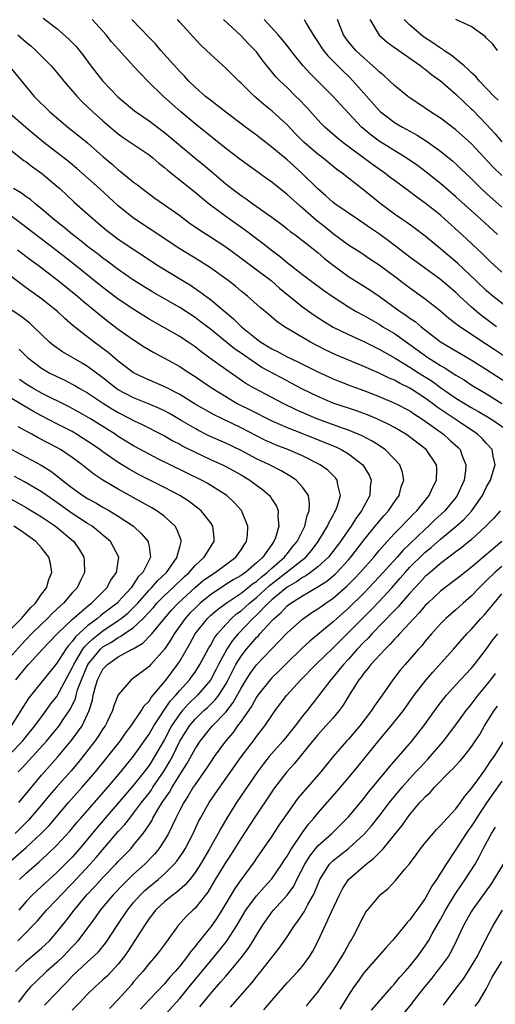
# Model space of a CAD drawing. Units: inches. Extents: x 2631000 to 2634000, y 1434000 to 1437000.
# Drawn here: x 2631134 to 2631196, y 1435867 to 1435995 of the extents above; entities that cross this region are included whole.
import ezdxf

# ---------------------------------------------------------------- set-up
doc = ezdxf.new("R2010")
doc.units = ezdxf.units.IN
doc.header["$MEASUREMENT"] = 0
doc.layers.add('LD26311434_2ft', color=118, linetype='Continuous')

msp = doc.modelspace()

# ---------------------------------------------------------------- linework, layer by layer
at = {"layer": 'LD26311434_2ft'}
for points, elevation in [([(2631137.19, 1435995.19), (2631139, 1435993.84), (2631140.52, 1435992.52), (2631141.49, 1435991.49), (2631142.39, 1435990.4), (2631143.42, 1435989), (2631144.98, 1435987), (2631147, 1435984.91), (2631149.13, 1435983.13), (2631151, 1435981.82), (2631153, 1435980.32), (2631156.96, 1435977), (2631158.09, 1435976.09), (2631159.18, 1435975.18), (2631161, 1435973.63), (2631161.8, 1435973), (2631163, 1435972.09), (2631163.65, 1435971.65), (2631164.55, 1435971), (2631167, 1435969.27), (2631168.3, 1435968.3), (2631169, 1435967.77), (2631169.41, 1435967.41), (2631169.99, 1435967), (2631171, 1435966.23), (2631173, 1435964.66), (2631173.89, 1435963.89), (2631175.02, 1435963), (2631177, 1435961.56), (2631179.8, 1435959.8), (2631181, 1435958.99), (2631183.73, 1435957), (2631184.49, 1435956.49), (2631185, 1435956.12), (2631185.67, 1435955.67), (2631186.48, 1435955), (2631189, 1435953.04), (2631191, 1435951.84), (2631193, 1435950.69), (2631195, 1435949.43), (2631197.69, 1435947.69)], 10888), ([(2631197.55, 1435951), (2631196.01, 1435952.01), (2631195, 1435952.69), (2631194.51, 1435953), (2631191.19, 1435955.19), (2631191, 1435955.36), (2631190.08, 1435956.08), (2631189, 1435957.01), (2631187, 1435958.58), (2631185, 1435960.01), (2631183, 1435961.52), (2631181, 1435963), (2631179.8, 1435963.8), (2631178.61, 1435964.61), (2631177, 1435965.64), (2631175, 1435967.12), (2631173.95, 1435967.95), (2631172.82, 1435968.82), (2631171, 1435970.43), (2631170.69, 1435970.69), (2631169, 1435972.24), (2631167, 1435973.81), (2631166.3, 1435974.3), (2631163, 1435976.71), (2631161, 1435978.22), (2631159.46, 1435979.46), (2631159, 1435979.81), (2631157, 1435981.43), (2631155.15, 1435983), (2631154, 1435984), (2631152.91, 1435985), (2631150.84, 1435987), (2631149.92, 1435987.92), (2631149, 1435988.95), (2631147.05, 1435991.05), (2631146.11, 1435992.11), (2631145.4, 1435993), (2631143.61, 1435995)], 10890), ([(2631196.31, 1435955), (2631194.4, 1435956.4), (2631193.67, 1435957), (2631193, 1435957.58), (2631191.46, 1435959), (2631191, 1435959.45), (2631189, 1435961.16), (2631186.44, 1435963), (2631185, 1435964.07), (2631182.2, 1435966.2), (2631181.05, 1435967.05), (2631179.85, 1435967.85), (2631179, 1435968.46), (2631178.16, 1435969), (2631175.24, 1435971), (2631175, 1435971.18), (2631174.05, 1435972.05), (2631173, 1435972.95), (2631170.94, 1435975), (2631169.9, 1435975.9), (2631169, 1435976.72), (2631167, 1435978.4), (2631166.22, 1435979), (2631165, 1435979.97), (2631163.58, 1435981), (2631161, 1435982.93), (2631159.86, 1435983.86), (2631159, 1435984.49), (2631158.73, 1435984.73), (2631158.37, 1435985), (2631157, 1435986.21), (2631156.18, 1435987), (2631155.62, 1435987.62), (2631155, 1435988.24), (2631152.55, 1435991), (2631151.83, 1435991.83), (2631151, 1435992.68), (2631148.78, 1435995)], 10892), ([(2631197.6, 1435957.6), (2631195.82, 1435959), (2631195, 1435959.67), (2631193.58, 1435961), (2631191.24, 1435963.24), (2631189, 1435965.16), (2631187, 1435966.8), (2631185.75, 1435967.75), (2631184.59, 1435968.59), (2631183.96, 1435969), (2631183, 1435969.67), (2631181.08, 1435971.08), (2631179, 1435972.77), (2631177, 1435974.34), (2631176.19, 1435975), (2631175.5, 1435975.5), (2631173.66, 1435977), (2631173, 1435977.49), (2631171.24, 1435979), (2631170.11, 1435980.11), (2631169, 1435981.29), (2631167.06, 1435983.06), (2631165.95, 1435983.95), (2631164.74, 1435985), (2631163, 1435986.73), (2631162.71, 1435987), (2631161, 1435988.7), (2631159, 1435990.51), (2631158.5, 1435991), (2631157.72, 1435991.72), (2631156.75, 1435992.75), (2631155, 1435994.68), (2631154.7, 1435995)], 10894), ([(2631197, 1435962.12), (2631196, 1435963), (2631195.48, 1435963.48), (2631194.48, 1435964.48), (2631191.79, 1435967), (2631189.58, 1435969), (2631189, 1435969.51), (2631187, 1435971.1), (2631185.89, 1435971.89), (2631185, 1435972.56), (2631183, 1435974.03), (2631182.44, 1435974.44), (2631181.75, 1435975), (2631180.14, 1435976.14), (2631176.26, 1435979), (2631175.56, 1435979.56), (2631173.91, 1435981), (2631173.45, 1435981.45), (2631173, 1435981.93), (2631171.55, 1435983.55), (2631170.58, 1435984.58), (2631170.14, 1435985), (2631169, 1435986.14), (2631168.09, 1435987), (2631167.55, 1435987.55), (2631165.75, 1435989.75), (2631165, 1435990.79), (2631164.82, 1435991), (2631163.91, 1435991.91), (2631163, 1435992.9), (2631160.7, 1435995)], 10896), ([(2631196.44, 1435967), (2631194.24, 1435969), (2631191, 1435971.91), (2631189, 1435973.64), (2631187.12, 1435975.12), (2631185.98, 1435975.98), (2631184.52, 1435977), (2631181, 1435979.19), (2631179.95, 1435979.95), (2631178.86, 1435980.86), (2631178.7, 1435981), (2631175.95, 1435983.95), (2631175.01, 1435985), (2631173, 1435986.98), (2631172, 1435988), (2631171.11, 1435989), (2631170.14, 1435990.14), (2631169.47, 1435991), (2631169.27, 1435991.27), (2631168.38, 1435992.38), (2631167.84, 1435993), (2631166.01, 1435995)], 10898), ([(2631171.24, 1435995), (2631171.53, 1435994.47), (2631172.4, 1435993), (2631173, 1435992.12), (2631173.43, 1435991.43), (2631173.74, 1435991), (2631174.3, 1435990.3), (2631175.6, 1435989), (2631176.3, 1435988.3), (2631177, 1435987.63), (2631177.62, 1435987), (2631179, 1435985.42), (2631181, 1435983.17), (2631181.19, 1435983), (2631182.2, 1435982.2), (2631183, 1435981.62), (2631184.02, 1435981), (2631185.95, 1435979.95), (2631187.17, 1435979.17), (2631189, 1435977.85), (2631190.58, 1435976.58), (2631191, 1435976.2), (2631191.62, 1435975.62), (2631193, 1435974.3), (2631194.31, 1435973), (2631195, 1435972.36), (2631197, 1435970.56)], 10900), ([(2631197, 1435974.69), (2631195.83, 1435975.83), (2631193, 1435978.85), (2631191.88, 1435979.88), (2631191, 1435980.64), (2631189, 1435982.15), (2631187.68, 1435983), (2631187, 1435983.48), (2631185, 1435984.8), (2631184.72, 1435985), (2631183, 1435986.4), (2631182.39, 1435987), (2631181.67, 1435987.67), (2631181, 1435988.2), (2631180.61, 1435988.61), (2631180.18, 1435989), (2631179, 1435990.01), (2631177.94, 1435991), (2631177, 1435992.11), (2631176.61, 1435992.61), (2631176.34, 1435993), (2631175.91, 1435994.09), (2631175.59, 1435995)], 10902), ([(2631179.8, 1435995), (2631180.98, 1435992.98), (2631182.05, 1435992.05), (2631183, 1435991.39), (2631183.22, 1435991.22), (2631183.56, 1435991), (2631186.41, 1435989), (2631186.73, 1435988.73), (2631187, 1435988.54), (2631187.84, 1435987.84), (2631189, 1435987.02), (2631191, 1435985.29), (2631192.16, 1435984.16), (2631193, 1435983.39), (2631193.19, 1435983.19), (2631195, 1435981.32), (2631196.11, 1435980.11), (2631197, 1435979.07)], 10904), ([(2631196.52, 1435984.52), (2631196.01, 1435985), (2631194.08, 1435987), (2631193.59, 1435987.59), (2631193, 1435988.12), (2631192.57, 1435988.57), (2631192.07, 1435989), (2631190.39, 1435990.39), (2631189.44, 1435991), (2631189.19, 1435991.19), (2631189, 1435991.28), (2631187.99, 1435991.99), (2631186.77, 1435992.77), (2631186.48, 1435993), (2631185, 1435994.28), (2631184.26, 1435995)], 10906), ([(2631196.44, 1435991), (2631195.82, 1435991.82), (2631195, 1435992.59), (2631194.81, 1435992.81), (2631194.49, 1435993), (2631193, 1435994.1), (2631190.98, 1435995)], 10908), ([(2631133.92, 1435993), (2631135, 1435992.07), (2631135.6, 1435991.6), (2631136.27, 1435991), (2631138.26, 1435989), (2631139, 1435988.12), (2631139.9, 1435987), (2631141.63, 1435985), (2631142.31, 1435984.3), (2631143.68, 1435983), (2631145, 1435981.82), (2631146.52, 1435980.52), (2631147, 1435980.13), (2631147.65, 1435979.65), (2631151, 1435977.37), (2631151.48, 1435977), (2631152.3, 1435976.3), (2631153, 1435975.76), (2631153.4, 1435975.4), (2631157, 1435972.54), (2631157.83, 1435971.83), (2631158.85, 1435971), (2631161, 1435969.4), (2631163.58, 1435967.58), (2631165, 1435966.48), (2631165.86, 1435965.86), (2631166.92, 1435965), (2631168.12, 1435964.12), (2631169, 1435963.37), (2631169.21, 1435963.21), (2631171, 1435961.78), (2631172.03, 1435961), (2631173.74, 1435959.74), (2631175, 1435958.89), (2631177, 1435957.6), (2631177.98, 1435957), (2631179, 1435956.45), (2631179.92, 1435955.92), (2631181, 1435955.32), (2631181.49, 1435955), (2631183, 1435954.1), (2631185, 1435952.7), (2631187.33, 1435951), (2631189, 1435949.94), (2631189.61, 1435949.61), (2631191, 1435948.69), (2631192.06, 1435948.06), (2631193, 1435947.44), (2631193.71, 1435947), (2631195, 1435946.24), (2631197, 1435945)], 10886), ([(2631132.84, 1435988.84), (2631136.03, 1435985), (2631138.09, 1435983), (2631140.43, 1435981), (2631141.87, 1435979.87), (2631143, 1435978.94), (2631145, 1435977.16), (2631146.18, 1435976.18), (2631147, 1435975.45), (2631147.26, 1435975.26), (2631149, 1435973.84), (2631149.48, 1435973.48), (2631150.1, 1435973), (2631151.76, 1435971.76), (2631155, 1435969.47), (2631155.62, 1435969), (2631156.42, 1435968.42), (2631157, 1435968.03), (2631157.6, 1435967.6), (2631159, 1435966.72), (2631161, 1435965.4), (2631163, 1435963.93), (2631163.52, 1435963.52), (2631166.92, 1435961), (2631168.03, 1435960.03), (2631171, 1435957.6), (2631172.51, 1435956.51), (2631173.73, 1435955.73), (2631175, 1435954.96), (2631177, 1435953.97), (2631179, 1435953.07), (2631180.38, 1435952.38), (2631181, 1435952.09), (2631181.69, 1435951.69), (2631183.1, 1435950.9), (2631185, 1435949.74), (2631186.12, 1435949), (2631187.89, 1435947.89), (2631189, 1435947.08), (2631191, 1435945.7), (2631193, 1435944.49), (2631193.95, 1435943.95), (2631195.54, 1435943), (2631197.6, 1435941.6)], 10884), ([(2631137.4, 1435866.6), (2631139, 1435868.27), (2631139.66, 1435869), (2631140.33, 1435869.67), (2631141, 1435870.39), (2631141.63, 1435871), (2631143, 1435872.28), (2631143.8, 1435873), (2631144.41, 1435873.59), (2631145.31, 1435874.69), (2631145.53, 1435875), (2631146.84, 1435877), (2631148.18, 1435879), (2631149, 1435879.98), (2631149.89, 1435881), (2631150.45, 1435881.55), (2631151, 1435882.04), (2631152.18, 1435883), (2631153, 1435883.72), (2631154.3, 1435885), (2631154.63, 1435885.37), (2631155.44, 1435886.56), (2631155.71, 1435887), (2631156.74, 1435889), (2631157.46, 1435890.54), (2631157.7, 1435891), (2631158.85, 1435893), (2631160.22, 1435895), (2631163.02, 1435898.98), (2631164.76, 1435901.24), (2631165, 1435901.6), (2631166.1, 1435903), (2631167, 1435904.35), (2631167.46, 1435905), (2631168.98, 1435907), (2631170.78, 1435909), (2631172.74, 1435911), (2631175, 1435913.16), (2631175.91, 1435914.09), (2631177, 1435915.15), (2631178.81, 1435917), (2631179.91, 1435918.09), (2631181, 1435919.22), (2631182.63, 1435921), (2631183.75, 1435922.25), (2631184.37, 1435923), (2631185, 1435923.68), (2631186.68, 1435925.32), (2631187, 1435925.62), (2631187.77, 1435926.23), (2631189, 1435927.34), (2631191, 1435928.99), (2631192.07, 1435929.93), (2631193.03, 1435930.97), (2631194.46, 1435933), (2631195, 1435934.15), (2631195.49, 1435935), (2631195.73, 1435935.73), (2631196.11, 1435937), (2631195.87, 1435938.13), (2631195.71, 1435939), (2631195, 1435939.78), (2631194.43, 1435940.43), (2631193.83, 1435941), (2631191.41, 1435942.59), (2631189.72, 1435943.72), (2631188.54, 1435944.54), (2631187.95, 1435945), (2631187, 1435945.7), (2631185, 1435947), (2631183.64, 1435947.64), (2631183, 1435948.02), (2631182.3, 1435948.3), (2631181, 1435948.94), (2631179, 1435949.82), (2631175.33, 1435951.33), (2631173.98, 1435951.98), (2631172.04, 1435953), (2631168.66, 1435955), (2631167.66, 1435955.66), (2631166.6, 1435956.6), (2631165.5, 1435957.5), (2631163.83, 1435959), (2631163, 1435959.64), (2631162.26, 1435960.26), (2631161.3, 1435961), (2631159, 1435962.67), (2631157.59, 1435963.59), (2631155, 1435965.14), (2631152.19, 1435967), (2631151.49, 1435967.49), (2631151, 1435967.8), (2631149, 1435969.12), (2631147, 1435970.75), (2631144.55, 1435973), (2631141.61, 1435975.61), (2631140.52, 1435976.52), (2631137.29, 1435979), (2631136.04, 1435980.04), (2631134.93, 1435980.93), (2631132.58, 1435983)], 10882), ([(2631133, 1435978), (2631134.67, 1435976.67), (2631135, 1435976.47), (2631135.81, 1435975.81), (2631137, 1435974.98), (2631139, 1435973.31), (2631139.36, 1435973), (2631141.24, 1435971.24), (2631143.75, 1435969), (2631145.52, 1435967.52), (2631146.19, 1435967), (2631147, 1435966.41), (2631152.12, 1435963), (2631153, 1435962.44), (2631156.41, 1435960.41), (2631157.6, 1435959.6), (2631159, 1435958.56), (2631162.02, 1435956.02), (2631163.06, 1435955), (2631165, 1435953.41), (2631165.56, 1435953), (2631167, 1435952.1), (2631167.75, 1435951.75), (2631169, 1435951.07), (2631170.42, 1435950.42), (2631173, 1435949.13), (2631174.45, 1435948.45), (2631175, 1435948.21), (2631175.86, 1435947.86), (2631177.3, 1435947.3), (2631179, 1435946.67), (2631181, 1435945.9), (2631183.14, 1435945), (2631185, 1435944.03), (2631185.61, 1435943.61), (2631186.57, 1435943), (2631187, 1435942.71), (2631189.37, 1435941), (2631190.23, 1435940.23), (2631191.28, 1435939.28), (2631191.54, 1435939), (2631191.81, 1435938.19), (2631192.3, 1435937), (2631192.25, 1435936.25), (2631192.06, 1435935), (2631191.18, 1435933), (2631191, 1435932.75), (2631189.56, 1435931), (2631188.21, 1435929.79), (2631187.43, 1435929), (2631187, 1435928.63), (2631185, 1435926.71), (2631184.11, 1435925.89), (2631183.33, 1435925), (2631181, 1435922.42), (2631179.67, 1435921), (2631179, 1435920.31), (2631177, 1435918.34), (2631175.48, 1435917), (2631175, 1435916.55), (2631171.95, 1435914.05), (2631170.91, 1435913.09), (2631169, 1435911.22), (2631167.9, 1435910.1), (2631167, 1435909.24), (2631166.78, 1435909), (2631165.17, 1435907), (2631165, 1435906.75), (2631164.39, 1435905.61), (2631163, 1435903.6), (2631162.55, 1435903), (2631161.91, 1435902.09), (2631160.98, 1435901), (2631159.51, 1435899), (2631159, 1435898.28), (2631158.5, 1435897.5), (2631157, 1435895.36), (2631156.77, 1435895), (2631156.12, 1435893.88), (2631155.52, 1435893), (2631155, 1435892.02), (2631154.48, 1435891), (2631154.03, 1435889.97), (2631153.52, 1435889), (2631153, 1435888.11), (2631152.28, 1435887), (2631151.7, 1435886.3), (2631150.44, 1435885), (2631149, 1435883.69), (2631148.29, 1435883), (2631147.64, 1435882.36), (2631146.34, 1435881), (2631144.64, 1435879), (2631143.98, 1435878.02), (2631143, 1435876.68), (2631141.73, 1435875), (2631141.39, 1435874.61), (2631141, 1435874.22), (2631139.84, 1435873), (2631139, 1435872.18), (2631137.65, 1435871), (2631136.28, 1435869.72), (2631135.56, 1435869), (2631135, 1435868.36), (2631134.01, 1435867)], 10880), ([(2631133.58, 1435871), (2631135, 1435872.36), (2631136.44, 1435873.56), (2631137, 1435874.05), (2631138.02, 1435875), (2631139, 1435876.11), (2631140.28, 1435877.72), (2631141.25, 1435879), (2631142.91, 1435881), (2631143.92, 1435882.08), (2631145, 1435883.25), (2631146.68, 1435885), (2631147, 1435885.35), (2631148.61, 1435887), (2631149, 1435887.45), (2631150.24, 1435889), (2631151, 1435890.1), (2631151.35, 1435890.65), (2631151.52, 1435891), (2631152.24, 1435892.24), (2631152.71, 1435893), (2631153.65, 1435894.35), (2631154, 1435895), (2631155, 1435896.63), (2631155.94, 1435898.06), (2631157, 1435900.02), (2631157.65, 1435901), (2631159, 1435902.7), (2631159.26, 1435903), (2631161, 1435904.8), (2631161.97, 1435906.03), (2631163, 1435907.93), (2631163.66, 1435909), (2631164.18, 1435909.82), (2631165, 1435910.95), (2631167, 1435913.06), (2631167.97, 1435914.03), (2631169, 1435915.12), (2631171, 1435916.9), (2631172.23, 1435917.77), (2631173, 1435918.25), (2631174.04, 1435919), (2631175, 1435919.64), (2631176.8, 1435921.2), (2631177.8, 1435922.2), (2631178.53, 1435923), (2631180.29, 1435925), (2631181, 1435925.86), (2631182.03, 1435927), (2631183, 1435928.05), (2631183.95, 1435929), (2631184.45, 1435929.55), (2631185, 1435930.1), (2631185.43, 1435930.57), (2631185.89, 1435931), (2631187, 1435932.38), (2631187.52, 1435933), (2631187.97, 1435934.03), (2631188.49, 1435935), (2631188.51, 1435936.51), (2631188.47, 1435937), (2631187.12, 1435939), (2631184.79, 1435940.79), (2631184.47, 1435941), (2631183, 1435941.86), (2631182.27, 1435942.27), (2631180.69, 1435943), (2631179.5, 1435943.5), (2631179, 1435943.69), (2631178.04, 1435944.04), (2631175, 1435945.06), (2631173, 1435945.9), (2631171, 1435946.87), (2631169.62, 1435947.62), (2631169, 1435947.93), (2631165.7, 1435949.7), (2631165, 1435950.15), (2631163.32, 1435951.32), (2631163, 1435951.56), (2631162.14, 1435952.14), (2631159, 1435954.66), (2631157.69, 1435955.69), (2631157, 1435956.19), (2631155, 1435957.49), (2631151.51, 1435959.51), (2631150.26, 1435960.26), (2631149, 1435961.07), (2631147, 1435962.46), (2631145.54, 1435963.54), (2631145, 1435963.93), (2631144.4, 1435964.4), (2631143, 1435965.47), (2631142.16, 1435966.16), (2631141.05, 1435967), (2631139.94, 1435967.94), (2631138.57, 1435969), (2631137, 1435970.36), (2631136.18, 1435971), (2631135.55, 1435971.55), (2631135, 1435971.93), (2631134.4, 1435972.4), (2631133.35, 1435973)], 10878), ([(2631133.89, 1435875), (2631135, 1435876.09), (2631135.88, 1435877), (2631136.42, 1435877.58), (2631137.62, 1435879), (2631139, 1435880.4), (2631139.54, 1435881), (2631141, 1435882.47), (2631143.34, 1435885), (2631144.13, 1435885.87), (2631145, 1435886.92), (2631147, 1435889.24), (2631147.84, 1435890.16), (2631148.48, 1435891), (2631149, 1435891.62), (2631150.02, 1435893), (2631151, 1435894.24), (2631151.32, 1435894.68), (2631151.52, 1435895), (2631152.89, 1435897), (2631153.68, 1435898.32), (2631154.05, 1435899), (2631155.04, 1435901), (2631156.27, 1435903), (2631157, 1435903.88), (2631158.16, 1435905), (2631158.61, 1435905.39), (2631159.62, 1435906.38), (2631160.08, 1435907), (2631161, 1435908.45), (2631161.31, 1435909), (2631161.87, 1435910.13), (2631162.33, 1435911), (2631163, 1435912.09), (2631163.7, 1435913), (2631164.32, 1435913.68), (2631165, 1435914.51), (2631165.25, 1435914.75), (2631165.45, 1435915), (2631167, 1435916.69), (2631167.3, 1435917), (2631168.23, 1435917.77), (2631169, 1435918.62), (2631169.5, 1435919), (2631171, 1435919.95), (2631172.94, 1435921.06), (2631174.16, 1435921.84), (2631175.25, 1435922.75), (2631175.5, 1435923), (2631177, 1435924.63), (2631177.32, 1435925), (2631179, 1435927.18), (2631180.48, 1435929), (2631180.7, 1435929.3), (2631181.62, 1435930.38), (2631182.2, 1435931), (2631183, 1435932.18), (2631183.59, 1435933), (2631183.87, 1435934.13), (2631184.21, 1435935), (2631184.02, 1435936.02), (2631183.69, 1435937), (2631183, 1435937.76), (2631181.77, 1435939), (2631181.32, 1435939.32), (2631181, 1435939.51), (2631180.1, 1435940.1), (2631178.79, 1435940.79), (2631177, 1435941.53), (2631176.21, 1435941.79), (2631174.44, 1435942.44), (2631172.86, 1435943), (2631170.17, 1435944.17), (2631168.49, 1435945), (2631167, 1435945.8), (2631164.72, 1435947), (2631163.62, 1435947.62), (2631161, 1435949.42), (2631158.92, 1435950.92), (2631157.77, 1435951.77), (2631157, 1435952.39), (2631156.09, 1435953), (2631155, 1435953.72), (2631151, 1435956), (2631149.14, 1435957.14), (2631147, 1435958.59), (2631145, 1435960.12), (2631141.18, 1435963.18), (2631139, 1435964.89), (2631134.39, 1435968.39), (2631133, 1435969.43)], 10876), ([(2631133.88, 1435965), (2631135.65, 1435963.65), (2631136.55, 1435963), (2631139.17, 1435961), (2631141.66, 1435959), (2631142.37, 1435958.37), (2631144.07, 1435957), (2631144.56, 1435956.57), (2631145.68, 1435955.68), (2631147, 1435954.67), (2631149, 1435953.27), (2631150.38, 1435952.38), (2631151.64, 1435951.64), (2631153, 1435950.92), (2631155, 1435949.81), (2631156.24, 1435949), (2631157, 1435948.52), (2631157.9, 1435947.9), (2631159.25, 1435947), (2631161, 1435945.89), (2631162.51, 1435945), (2631162.83, 1435944.83), (2631164.17, 1435944.17), (2631167, 1435942.72), (2631169, 1435941.85), (2631171.21, 1435941), (2631173.93, 1435939.93), (2631175.34, 1435939.34), (2631176.06, 1435939), (2631177, 1435938.44), (2631178.89, 1435937), (2631179.68, 1435935.68), (2631179.96, 1435935), (2631179.82, 1435934.18), (2631179.77, 1435933), (2631179, 1435931.59), (2631178.71, 1435931), (2631177.97, 1435930.03), (2631177.33, 1435929), (2631177, 1435928.54), (2631175.94, 1435927), (2631174.38, 1435925), (2631173, 1435923.73), (2631172.06, 1435923), (2631171.45, 1435922.55), (2631171, 1435922.33), (2631170.23, 1435921.77), (2631169, 1435921.09), (2631167, 1435919.43), (2631166.53, 1435919), (2631165, 1435917.44), (2631164.53, 1435917), (2631162.63, 1435915), (2631161.89, 1435914.11), (2631161.16, 1435913), (2631160.07, 1435911), (2631159.71, 1435910.29), (2631159, 1435908.96), (2631157.34, 1435907), (2631156.13, 1435905.87), (2631155.36, 1435905), (2631155, 1435904.57), (2631153.93, 1435903), (2631153, 1435901.25), (2631151.73, 1435899), (2631151, 1435897.84), (2631150.37, 1435897), (2631149, 1435895.26), (2631144.24, 1435889.76), (2631143, 1435888.23), (2631141.96, 1435887), (2631141, 1435885.92), (2631139, 1435883.9), (2631136.42, 1435881.58), (2631135.83, 1435881), (2631135, 1435880.13), (2631134.04, 1435879)], 10874), ([(2631134.14, 1435883), (2631135, 1435883.83), (2631136.32, 1435885), (2631136.69, 1435885.31), (2631137.74, 1435886.25), (2631139, 1435887.46), (2631140.7, 1435889.3), (2631141.6, 1435890.4), (2631142.11, 1435891), (2631145.62, 1435895), (2631147.31, 1435897), (2631148.07, 1435897.93), (2631149, 1435899.04), (2631151, 1435901.91), (2631151.62, 1435903), (2631153.77, 1435906.23), (2631154.51, 1435907), (2631155, 1435907.59), (2631156.27, 1435909), (2631156.58, 1435909.42), (2631157, 1435910.02), (2631157.62, 1435911), (2631158.81, 1435913.19), (2631159, 1435913.49), (2631159.52, 1435914.48), (2631159.91, 1435915), (2631161, 1435916.2), (2631161.77, 1435917), (2631162.42, 1435917.58), (2631163, 1435917.99), (2631164.09, 1435919), (2631165, 1435919.74), (2631166.7, 1435921.3), (2631167.84, 1435922.16), (2631171.42, 1435925), (2631172.16, 1435925.84), (2631173.06, 1435927), (2631174.27, 1435929), (2631174.47, 1435929.53), (2631175, 1435930.45), (2631175.19, 1435930.81), (2631175.32, 1435931), (2631175.52, 1435931.52), (2631175.95, 1435933), (2631175.6, 1435934.4), (2631175.54, 1435935), (2631175.31, 1435935.31), (2631174.3, 1435936.3), (2631173.33, 1435937), (2631171, 1435938.17), (2631169.11, 1435939), (2631167.59, 1435939.59), (2631167, 1435939.83), (2631166.19, 1435940.19), (2631165, 1435940.78), (2631163, 1435941.82), (2631159.5, 1435943.5), (2631157, 1435944.93), (2631155, 1435946.16), (2631153.14, 1435947.14), (2631150.36, 1435948.36), (2631149, 1435949.01), (2631147, 1435950.52), (2631145.66, 1435951.66), (2631144.52, 1435952.52), (2631143.84, 1435953), (2631141.12, 1435955.12), (2631140.05, 1435956.05), (2631139.07, 1435957), (2631137, 1435958.64), (2631135.61, 1435959.61), (2631135, 1435960.08), (2631134.45, 1435960.45), (2631133, 1435961.58)], 10872), ([(2631133, 1435885.41), (2631135, 1435887.18), (2631136.95, 1435889), (2631137.97, 1435890.03), (2631140.51, 1435893), (2631142.31, 1435895), (2631144.02, 1435897), (2631145.65, 1435899), (2631147.22, 1435901), (2631147.94, 1435902.06), (2631148.67, 1435903), (2631150.03, 1435905), (2631150.39, 1435905.61), (2631151, 1435906.24), (2631151.28, 1435906.72), (2631151.54, 1435907), (2631153.22, 1435909), (2631154.73, 1435911), (2631155, 1435911.42), (2631156.32, 1435913.68), (2631157.03, 1435915), (2631158.61, 1435917), (2631159, 1435917.38), (2631159.87, 1435918.13), (2631161.05, 1435919), (2631163, 1435920.28), (2631163.9, 1435921), (2631164.5, 1435921.5), (2631165, 1435921.83), (2631165.61, 1435922.39), (2631166.4, 1435923), (2631167, 1435923.56), (2631168.66, 1435925), (2631168.8, 1435925.2), (2631169, 1435925.43), (2631169.69, 1435926.31), (2631170.29, 1435927), (2631171.29, 1435929), (2631171.6, 1435930.4), (2631171.87, 1435931), (2631171.94, 1435931.94), (2631171.77, 1435933), (2631171, 1435934.09), (2631170.17, 1435935), (2631169.48, 1435935.48), (2631168.22, 1435936.22), (2631166.71, 1435937), (2631165, 1435937.81), (2631163, 1435938.87), (2631161, 1435939.83), (2631158.79, 1435940.79), (2631157.47, 1435941.47), (2631157, 1435941.72), (2631155.21, 1435942.79), (2631153.68, 1435943.68), (2631153, 1435944.05), (2631152.35, 1435944.35), (2631150.94, 1435944.94), (2631149, 1435945.72), (2631147, 1435946.78), (2631146.67, 1435947), (2631145, 1435948.32), (2631143, 1435949.83), (2631142.27, 1435950.27), (2631139.73, 1435951.73), (2631138.56, 1435952.56), (2631138.05, 1435953), (2631135.96, 1435955), (2631135.46, 1435955.46), (2631134.33, 1435956.33), (2631133, 1435957.24)], 10870), ([(2631134.09, 1435952.09), (2631135.18, 1435951), (2631137, 1435949.59), (2631138, 1435949), (2631139, 1435948.5), (2631140.03, 1435948.03), (2631141, 1435947.53), (2631141.34, 1435947.34), (2631141.89, 1435947), (2631143, 1435946.37), (2631145.05, 1435945), (2631146.25, 1435944.25), (2631147, 1435943.81), (2631148.6, 1435943), (2631149, 1435942.77), (2631150.21, 1435942.21), (2631152.6, 1435941), (2631153, 1435940.79), (2631154.12, 1435940.12), (2631155, 1435939.68), (2631155.42, 1435939.42), (2631157, 1435938.64), (2631159, 1435937.71), (2631160.6, 1435937), (2631161, 1435936.8), (2631163, 1435935.69), (2631164.16, 1435935), (2631165, 1435934.36), (2631165.79, 1435933.79), (2631166.7, 1435933), (2631166.84, 1435932.84), (2631167, 1435932.55), (2631167.61, 1435931.61), (2631167.84, 1435931), (2631167.78, 1435930.22), (2631167.92, 1435929), (2631167.49, 1435927.49), (2631167.29, 1435927), (2631167.15, 1435926.85), (2631167, 1435926.61), (2631165.84, 1435925), (2631165, 1435924.23), (2631163.58, 1435923), (2631163.23, 1435922.77), (2631163, 1435922.58), (2631161.99, 1435922.01), (2631160.76, 1435921.24), (2631159, 1435920.09), (2631157.68, 1435919), (2631157, 1435918.35), (2631156.33, 1435917.67), (2631155.72, 1435917), (2631154.28, 1435915), (2631153.82, 1435914.18), (2631153, 1435912.99), (2631151.24, 1435911), (2631151, 1435910.73), (2631149, 1435909.2), (2631148.69, 1435909), (2631147, 1435907.04), (2631146.4, 1435905.6), (2631146.24, 1435905), (2631145.55, 1435903.55), (2631145.27, 1435903), (2631145, 1435902.6), (2631144.39, 1435901.61), (2631143.95, 1435901), (2631141.76, 1435898.24), (2631140.84, 1435897.16), (2631138.94, 1435895), (2631138.04, 1435893.96), (2631137.26, 1435893), (2631135.29, 1435890.71), (2631134.29, 1435889.71), (2631133.54, 1435889)], 10868), ([(2631134.05, 1435893), (2631135.36, 1435894.64), (2631137, 1435896.59), (2631139.07, 1435898.93), (2631140.83, 1435901), (2631141, 1435901.22), (2631142.29, 1435903), (2631143.22, 1435905), (2631143.63, 1435906.37), (2631143.74, 1435907), (2631143.98, 1435907.98), (2631144.29, 1435909), (2631145, 1435910.39), (2631145.57, 1435911), (2631147, 1435911.99), (2631148.82, 1435913), (2631148.94, 1435913.06), (2631150.21, 1435913.79), (2631151.2, 1435914.8), (2631151.35, 1435915), (2631153, 1435917), (2631153.92, 1435918.08), (2631154.79, 1435919), (2631157, 1435921.01), (2631158.08, 1435921.92), (2631159, 1435922.61), (2631159.63, 1435923), (2631162.33, 1435925), (2631163, 1435925.95), (2631163.4, 1435926.6), (2631163.69, 1435927), (2631163.82, 1435927.82), (2631163.89, 1435929), (2631163.15, 1435930.85), (2631163.1, 1435931), (2631162.12, 1435932.12), (2631161.14, 1435933), (2631158.6, 1435934.6), (2631157.86, 1435935), (2631153.74, 1435937), (2631152.25, 1435937.75), (2631151, 1435938.39), (2631149, 1435939.48), (2631147, 1435940.71), (2631146.57, 1435941), (2631143.36, 1435943), (2631141.87, 1435943.87), (2631140.58, 1435944.58), (2631137, 1435946.34), (2631135.85, 1435947), (2631135, 1435947.53), (2631134.12, 1435948.12)], 10866), ([(2631133.94, 1435897), (2631134.47, 1435897.53), (2631137.63, 1435901), (2631138.26, 1435901.74), (2631139.29, 1435903), (2631139.82, 1435903.82), (2631140.77, 1435905.23), (2631141.41, 1435906.59), (2631141.5, 1435907), (2631141.69, 1435907.69), (2631142.18, 1435909), (2631143.03, 1435911), (2631144.69, 1435913), (2631144.85, 1435913.15), (2631145, 1435913.28), (2631146.1, 1435913.9), (2631147, 1435914.53), (2631147.33, 1435914.67), (2631147.77, 1435915), (2631149, 1435915.83), (2631150.26, 1435917), (2631151.57, 1435918.43), (2631152.03, 1435919), (2631153, 1435920), (2631154.09, 1435921), (2631155.58, 1435922.42), (2631156.23, 1435923), (2631157, 1435923.9), (2631158.21, 1435925), (2631159, 1435926.3), (2631159.28, 1435926.72), (2631159.49, 1435927), (2631159.48, 1435927.48), (2631159.34, 1435929), (2631159, 1435929.49), (2631157.8, 1435931), (2631157.37, 1435931.37), (2631157, 1435931.62), (2631156.22, 1435932.22), (2631155, 1435933.01), (2631153, 1435934.07), (2631149.72, 1435935.72), (2631148.43, 1435936.43), (2631147, 1435937.3), (2631145, 1435938.68), (2631144.57, 1435939), (2631143.64, 1435939.64), (2631142.44, 1435940.44), (2631141.57, 1435941), (2631141, 1435941.33), (2631139, 1435942.37), (2631137, 1435943.38), (2631135.95, 1435943.95), (2631134.68, 1435944.68), (2631130.83, 1435947)], 10864), ([(2631133, 1435899.46), (2631134.5, 1435901), (2631136.14, 1435903), (2631137, 1435904.19), (2631137.61, 1435905), (2631138.18, 1435905.82), (2631139, 1435906.85), (2631141, 1435910.57), (2631141.19, 1435911), (2631141.51, 1435911.51), (2631142.38, 1435913), (2631142.64, 1435913.36), (2631143, 1435913.7), (2631143.66, 1435914.34), (2631145, 1435915.4), (2631147, 1435916.74), (2631147.36, 1435917), (2631148.27, 1435917.73), (2631149, 1435918.43), (2631149.53, 1435919), (2631151, 1435920.68), (2631151.31, 1435921), (2631152.09, 1435921.91), (2631153.26, 1435923), (2631153.98, 1435923.98), (2631154.69, 1435925), (2631154.7, 1435925.3), (2631155, 1435926.28), (2631155.14, 1435926.86), (2631155.21, 1435927), (2631155.18, 1435927.18), (2631155, 1435927.62), (2631154.64, 1435928.64), (2631154.4, 1435929), (2631153, 1435930.27), (2631152.03, 1435931), (2631151.39, 1435931.39), (2631150.12, 1435932.12), (2631147, 1435933.82), (2631144.99, 1435935), (2631143.79, 1435935.79), (2631142.27, 1435937), (2631141, 1435937.95), (2631139.47, 1435939), (2631139, 1435939.27), (2631136.54, 1435940.54), (2631135.71, 1435941), (2631133.94, 1435941.94)], 10862), ([(2631133.04, 1435939.04), (2631135, 1435938.01), (2631136.95, 1435936.95), (2631138.19, 1435936.19), (2631139.32, 1435935.32), (2631139.68, 1435935), (2631141, 1435933.99), (2631142.38, 1435933), (2631143, 1435932.61), (2631144.05, 1435932.05), (2631145, 1435931.48), (2631145.86, 1435931), (2631147, 1435930.31), (2631148.97, 1435929), (2631150.03, 1435928.03), (2631150.88, 1435927), (2631150.91, 1435926.91), (2631151, 1435926.37), (2631151.21, 1435925), (2631151, 1435924.63), (2631150.2, 1435923), (2631149.6, 1435922.4), (2631149, 1435921.45), (2631148.79, 1435921.21), (2631148.68, 1435921), (2631147, 1435919.16), (2631146.84, 1435919), (2631145.79, 1435918.21), (2631145, 1435917.58), (2631144.66, 1435917.34), (2631144.28, 1435917), (2631143, 1435916.03), (2631141.41, 1435914.59), (2631141, 1435913.99), (2631140.51, 1435913.49), (2631140.14, 1435913), (2631139, 1435911.17), (2631137, 1435908.7), (2631135.33, 1435906.67), (2631134.55, 1435905.45), (2631134.28, 1435905), (2631133.03, 1435903)], 10860), ([(2631133.63, 1435909), (2631135, 1435910.65), (2631135.31, 1435911), (2631137.11, 1435913), (2631139.03, 1435915), (2631141, 1435916.86), (2631143.21, 1435918.79), (2631143.52, 1435919), (2631145.51, 1435921), (2631146.02, 1435921.98), (2631146.78, 1435923), (2631147.07, 1435925), (2631145.99, 1435927), (2631145.47, 1435927.47), (2631145, 1435927.84), (2631144.38, 1435928.38), (2631143.58, 1435929), (2631143, 1435929.37), (2631141, 1435930.68), (2631139, 1435932.09), (2631137.67, 1435933), (2631137, 1435933.49), (2631134.79, 1435934.79), (2631133.48, 1435935.48)], 10858), ([(2631132.23, 1435933), (2631135, 1435931.44), (2631137, 1435930.22), (2631138.8, 1435929), (2631141.19, 1435927), (2631141.93, 1435925.93), (2631142.52, 1435925), (2631142.56, 1435924.56), (2631142.61, 1435923), (2631142.05, 1435921.95), (2631141.62, 1435921), (2631141, 1435920.34), (2631139.86, 1435919), (2631139.4, 1435918.6), (2631139, 1435918.21), (2631138.38, 1435917.62), (2631137.78, 1435917), (2631137, 1435916.27), (2631135.69, 1435915), (2631134.38, 1435913.62), (2631132.03, 1435911)], 10856), ([(2631196.77, 1435931), (2631195.94, 1435930.06), (2631194.91, 1435929), (2631193, 1435927.23), (2631191.78, 1435926.22), (2631191, 1435925.66), (2631189, 1435924.15), (2631187.64, 1435923), (2631187, 1435922.44), (2631186.32, 1435921.68), (2631185.64, 1435921), (2631185, 1435920.3), (2631183.88, 1435919), (2631183.48, 1435918.52), (2631183, 1435918.04), (2631180.06, 1435915), (2631179.56, 1435914.44), (2631179, 1435913.9), (2631178.15, 1435913), (2631177, 1435911.71), (2631176.34, 1435911), (2631175.76, 1435910.24), (2631175, 1435909.34), (2631174.69, 1435909), (2631173.1, 1435906.9), (2631171.6, 1435905), (2631171, 1435904.27), (2631170.04, 1435903), (2631169, 1435901.7), (2631168.43, 1435901), (2631167, 1435899.39), (2631166.67, 1435899), (2631165.93, 1435898.07), (2631165.14, 1435897), (2631162.41, 1435893), (2631161.14, 1435891), (2631160.35, 1435889.65), (2631160.02, 1435889), (2631158.9, 1435887), (2631157.71, 1435885), (2631157, 1435883.9), (2631156.3, 1435883), (2631155.71, 1435882.29), (2631154.64, 1435881.36), (2631154.13, 1435881), (2631153, 1435880.08), (2631151.86, 1435879), (2631151.49, 1435878.51), (2631151, 1435877.89), (2631150.4, 1435877), (2631148.29, 1435873.71), (2631147.8, 1435873), (2631147, 1435871.97), (2631145.57, 1435870.43), (2631145, 1435869.9), (2631143.99, 1435869), (2631143, 1435868.04), (2631142.02, 1435867), (2631141, 1435865.98)], 10884), ([(2631133, 1435915.59), (2631134.36, 1435917), (2631135.59, 1435918.41), (2631136.2, 1435919), (2631137, 1435920.16), (2631137.63, 1435921), (2631137.93, 1435922.07), (2631138.32, 1435923), (2631138.15, 1435924.15), (2631137.94, 1435925), (2631137, 1435926.18), (2631136.26, 1435927), (2631134.36, 1435928.36), (2631133.37, 1435929)], 10854), ([(2631196.98, 1435927), (2631195.88, 1435926.12), (2631195, 1435925.32), (2631193, 1435923.62), (2631191.52, 1435922.48), (2631191, 1435922.05), (2631189, 1435920.53), (2631187.33, 1435919), (2631187, 1435918.67), (2631186.24, 1435917.76), (2631185.5, 1435917), (2631185, 1435916.44), (2631183.67, 1435915), (2631183.36, 1435914.64), (2631183, 1435914.28), (2631182.41, 1435913.59), (2631181.76, 1435913), (2631179.9, 1435911), (2631179.53, 1435910.47), (2631179, 1435909.88), (2631178.65, 1435909.35), (2631178.35, 1435909), (2631177.21, 1435907.21), (2631176.31, 1435905.69), (2631175.79, 1435905), (2631175, 1435904.06), (2631174.06, 1435903), (2631173, 1435901.85), (2631172.29, 1435901), (2631169.94, 1435898.06), (2631168.95, 1435897), (2631167.24, 1435894.76), (2631167, 1435894.43), (2631164.69, 1435891), (2631163, 1435888.39), (2631161.7, 1435886.3), (2631161, 1435885.27), (2631159.63, 1435883), (2631158.65, 1435881.35), (2631157, 1435879.27), (2631156.71, 1435879), (2631155.85, 1435878.15), (2631154.82, 1435877), (2631153.36, 1435875), (2631153.2, 1435874.8), (2631153, 1435874.52), (2631152.35, 1435873.65), (2631151.84, 1435873), (2631151, 1435872.03), (2631150.19, 1435871), (2631149, 1435869.65), (2631148.71, 1435869.29), (2631147, 1435867.37), (2631145.83, 1435866.17)], 10886), ([(2631197, 1435923.77), (2631196.09, 1435923), (2631195, 1435921.93), (2631194.52, 1435921.48), (2631194.03, 1435921), (2631193, 1435919.89), (2631191.96, 1435919), (2631191, 1435918.12), (2631189.69, 1435917), (2631189, 1435916.3), (2631187.84, 1435915), (2631187, 1435914.02), (2631186.55, 1435913.45), (2631186.12, 1435913), (2631184.37, 1435911), (2631183.74, 1435910.26), (2631182.78, 1435909), (2631181.39, 1435907), (2631180.39, 1435905.61), (2631180, 1435905), (2631178.46, 1435903), (2631177, 1435901.29), (2631176.73, 1435901), (2631175, 1435899), (2631174.1, 1435897.9), (2631173.41, 1435897), (2631171.34, 1435894.66), (2631170.42, 1435893.58), (2631169.99, 1435893), (2631169, 1435891.6), (2631167.94, 1435890.06), (2631167, 1435888.62), (2631165, 1435885.75), (2631164.71, 1435885.29), (2631163, 1435883), (2631162.18, 1435881.82), (2631160.5, 1435879), (2631159.91, 1435878.09), (2631159.17, 1435877), (2631157.58, 1435875), (2631157.31, 1435874.69), (2631157, 1435874.27), (2631156.41, 1435873.59), (2631156.02, 1435873), (2631155, 1435871.71), (2631154.4, 1435871), (2631153.73, 1435870.27), (2631153, 1435869.4), (2631151, 1435867.3), (2631149.9, 1435866.1)], 10888), ([(2631152.75, 1435865), (2631155, 1435867.51), (2631156.25, 1435869), (2631159, 1435872.36), (2631160.21, 1435873.79), (2631161.1, 1435874.9), (2631162.46, 1435877), (2631163.64, 1435879), (2631165, 1435880.85), (2631166.01, 1435881.99), (2631167, 1435883.06), (2631168.31, 1435885), (2631168.57, 1435885.43), (2631169, 1435886.05), (2631169.34, 1435886.66), (2631169.56, 1435887), (2631171, 1435889.11), (2631171.79, 1435890.21), (2631172.48, 1435891), (2631173, 1435891.65), (2631175.52, 1435894.48), (2631177, 1435896.23), (2631178.26, 1435897.74), (2631181, 1435901.16), (2631182.57, 1435903), (2631184.15, 1435905), (2631185.58, 1435907), (2631187.12, 1435909), (2631187.98, 1435910.02), (2631190.7, 1435913), (2631192.44, 1435915), (2631193, 1435915.57), (2631194.26, 1435917), (2631194.62, 1435917.38), (2631195.55, 1435918.45), (2631195.99, 1435919), (2631197, 1435920.21)], 10890), ([(2631157.61, 1435866.39), (2631159, 1435868.09), (2631160.36, 1435869.64), (2631161, 1435870.42), (2631161.28, 1435870.72), (2631163, 1435872.78), (2631163.97, 1435874.03), (2631164.57, 1435875), (2631165, 1435875.76), (2631165.78, 1435877), (2631167, 1435878.72), (2631167.23, 1435879), (2631169, 1435880.94), (2631169.86, 1435882.14), (2631170.27, 1435883), (2631171.29, 1435885), (2631171.95, 1435886.05), (2631172.69, 1435887), (2631173, 1435887.38), (2631174.84, 1435889), (2631175.93, 1435890.07), (2631177, 1435891.17), (2631179, 1435893.56), (2631179.63, 1435894.37), (2631181.82, 1435897), (2631182.34, 1435897.66), (2631185.24, 1435901), (2631186.8, 1435903), (2631188.56, 1435905.44), (2631189.43, 1435906.57), (2631189.79, 1435907), (2631191, 1435908.35), (2631192.28, 1435909.72), (2631193, 1435910.47), (2631193.44, 1435911), (2631195, 1435913.06), (2631195.8, 1435914.2), (2631196.48, 1435915)], 10892), ([(2631161.62, 1435866.38), (2631164.43, 1435869.57), (2631165, 1435870.3), (2631165.57, 1435871), (2631167, 1435872.85), (2631167.96, 1435874.04), (2631169, 1435875.52), (2631169.97, 1435877), (2631170.42, 1435877.58), (2631171.23, 1435878.77), (2631171.72, 1435879.72), (2631172.44, 1435881), (2631172.63, 1435881.37), (2631173, 1435882.34), (2631173.28, 1435883), (2631173.8, 1435883.8), (2631174.53, 1435885), (2631175, 1435885.47), (2631177, 1435887.03), (2631179, 1435888.84), (2631180.01, 1435889.99), (2631181, 1435891.24), (2631182.34, 1435893), (2631184, 1435895), (2631185, 1435896.13), (2631185.8, 1435897), (2631186.37, 1435897.63), (2631187.35, 1435898.65), (2631189.37, 1435901), (2631191, 1435903.15), (2631192.35, 1435905), (2631192.63, 1435905.37), (2631193, 1435905.78), (2631193.91, 1435907), (2631195, 1435908.29), (2631195.55, 1435909), (2631196.16, 1435909.84)], 10894), ([(2631165.98, 1435866.02), (2631167, 1435867.24), (2631169, 1435869.51), (2631170.39, 1435871), (2631171, 1435871.71), (2631171.96, 1435873), (2631172.36, 1435873.64), (2631173.05, 1435875), (2631174.77, 1435878.77), (2631175.84, 1435881), (2631176.23, 1435881.77), (2631177.02, 1435882.98), (2631179.32, 1435885), (2631180.28, 1435885.72), (2631181.5, 1435887), (2631183, 1435888.79), (2631183.98, 1435890.02), (2631184.63, 1435891), (2631185, 1435891.48), (2631186.31, 1435893), (2631186.65, 1435893.35), (2631187, 1435893.77), (2631187.66, 1435894.34), (2631188.22, 1435895), (2631190.18, 1435897), (2631190.61, 1435897.39), (2631191, 1435897.84), (2631191.56, 1435898.44), (2631192.04, 1435899), (2631193, 1435900.22), (2631193.53, 1435901), (2631194.11, 1435901.89), (2631194.74, 1435903), (2631195.97, 1435905), (2631196.41, 1435905.59)], 10896), ([(2631171.53, 1435866.47), (2631171.92, 1435867), (2631173, 1435868.33), (2631173.47, 1435869), (2631174.91, 1435871), (2631176.19, 1435873), (2631176.46, 1435873.54), (2631177.19, 1435874.81), (2631177.32, 1435875), (2631177.7, 1435875.7), (2631179, 1435878.27), (2631179.28, 1435878.72), (2631181, 1435880.84), (2631181.15, 1435881), (2631182.16, 1435881.84), (2631183.12, 1435882.88), (2631184.31, 1435884.3), (2631184.95, 1435885.05), (2631185.81, 1435886.19), (2631186.4, 1435887), (2631187, 1435887.78), (2631188.02, 1435889), (2631188.48, 1435889.52), (2631189, 1435890.02), (2631189.86, 1435891), (2631191, 1435892.21), (2631191.58, 1435893), (2631192.15, 1435893.85), (2631193, 1435894.81), (2631193.07, 1435894.93), (2631193.51, 1435895.51), (2631194.76, 1435897.24), (2631195, 1435897.56), (2631195.57, 1435898.43), (2631195.98, 1435899), (2631197.59, 1435901.59)], 10898), ([(2631197, 1435895.78), (2631195.83, 1435894.17), (2631195, 1435892.98), (2631193.69, 1435891), (2631193.44, 1435890.56), (2631193, 1435889.9), (2631192.62, 1435889.38), (2631192.36, 1435889), (2631191, 1435886.88), (2631189.73, 1435885), (2631189, 1435883.82), (2631188.46, 1435883), (2631187.86, 1435882.14), (2631187.27, 1435881), (2631187, 1435880.53), (2631185.91, 1435879), (2631185.52, 1435878.48), (2631185, 1435877.74), (2631184.63, 1435877.37), (2631184.35, 1435877), (2631183, 1435875.35), (2631182.7, 1435875), (2631181.89, 1435874.11), (2631179, 1435870.84), (2631178.25, 1435869.75), (2631177.69, 1435869), (2631177, 1435867.94), (2631175.88, 1435866.12)], 10900), ([(2631180.01, 1435865.99), (2631180.91, 1435867), (2631182.63, 1435869), (2631183, 1435869.41), (2631183.71, 1435870.29), (2631184.38, 1435871), (2631185, 1435871.72), (2631186.02, 1435873), (2631187, 1435874.35), (2631187.41, 1435875), (2631187.91, 1435875.91), (2631189, 1435877.79), (2631189.66, 1435879), (2631190.91, 1435881.09), (2631191.72, 1435882.28), (2631192.22, 1435883), (2631193.5, 1435885), (2631194.05, 1435885.95), (2631194.57, 1435887), (2631195.64, 1435889), (2631196.17, 1435889.83)], 10902), ([(2631197.15, 1435885), (2631195.96, 1435883), (2631195.58, 1435882.42), (2631193.13, 1435879), (2631193, 1435878.78), (2631192, 1435877), (2631191.05, 1435874.95), (2631190.38, 1435873.62), (2631190.02, 1435873), (2631189, 1435871.62), (2631188.52, 1435871), (2631187.85, 1435870.15), (2631186.93, 1435869.07), (2631185.33, 1435867), (2631185.2, 1435866.8), (2631184.29, 1435865.71)], 10904), ([(2631189.4, 1435866.6), (2631191.15, 1435869), (2631191.97, 1435870.03), (2631193, 1435871.65), (2631193.8, 1435873), (2631194.19, 1435873.81), (2631194.83, 1435875), (2631195.85, 1435877), (2631197.09, 1435879)], 10906), ([(2631193.52, 1435866.48), (2631193.93, 1435867), (2631195, 1435868.79), (2631195.72, 1435870.28), (2631197, 1435872.32)], 10908)]:
    msp.add_lwpolyline(points, dxfattribs=dict(at, elevation=elevation))

doc.saveas('drawing.dxf')
